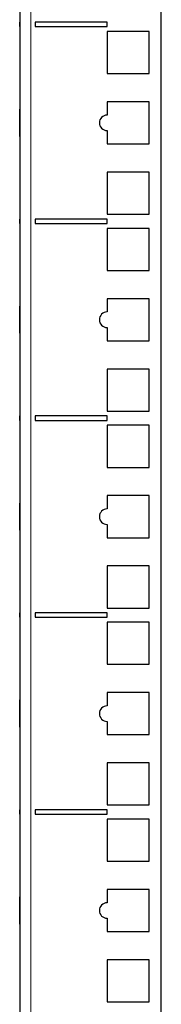
# Model space of a CAD drawing. Units: millimetres. Extents: x -5 to 1217, y -451 to 1474.
# Drawn here: x 768 to 800, y -229 to -6 of the extents above; entities that cross this region are included whole.
import ezdxf

# ---------------------------------------------------------------- set-up
doc = ezdxf.new("R2010")
doc.units = ezdxf.units.MM
doc.layers.add('Visible (ISO)', color=7, linetype='Continuous', lineweight=25)
doc.layers.add('Visible Narrow (ISO)', color=7, linetype='Continuous', lineweight=15)

msp = doc.modelspace()

# ---------------------------------------------------------------- linework, layer by layer
at = {"layer": 'Visible (ISO)'}
for p, q in [((768, 449), (768, -375.1)), ((800, -375.1), (800, 449)), ((768, -7), (767.99, -7)), ((767.99, -8), (767.99, -7)), ((768, -8), (767.99, -8)), ((771.5, -7), (771.5, -8)), ((787.75, -7), (771.5, -7)), ((771.5, -8), (787.75, -8)), ((787.75, -8), (787.75, -7)), ((787.75, -9.1), (787.75, -18.6)), ((797.25, -9.1), (787.75, -9.1)), ((797.25, -18.6), (797.25, -9.1)), ((787.75, -18.6), (797.25, -18.6)), ((768, -26.66), (767.99, -26.66)), ((767.99, -28.21), (767.99, -26.66)), ((787.75, -24.98), (787.75, -27.98)), ((797.25, -24.98), (787.75, -24.98)), ((797.25, -34.48), (797.25, -24.98)), ((767.99, -29.45), (767.99, -28.21)), ((768, -29.45), (767.99, -29.45)), ((767.99, -30.92), (767.99, -29.45)), ((767.99, -32.79), (767.99, -30.92)), ((768, -32.79), (767.99, -32.79)), ((787.75, -31.48), (787.75, -34.48)), ((787.75, -34.48), (797.25, -34.48)), ((787.75, -40.85), (787.75, -50.35)), ((797.25, -40.85), (787.75, -40.85)), ((797.25, -50.35), (797.25, -40.85)), ((787.75, -50.35), (797.25, -50.35)), ((768, -51.45), (767.99, -51.45)), ((767.99, -52.45), (767.99, -51.45)), ((768, -52.45), (767.99, -52.45)), ((771.5, -51.45), (771.5, -52.45)), ((787.75, -51.45), (771.5, -51.45)), ((771.5, -52.45), (787.75, -52.45)), ((787.75, -52.45), (787.75, -51.45)), ((787.75, -53.55), (787.75, -63.05)), ((797.25, -53.55), (787.75, -53.55)), ((797.25, -63.05), (797.25, -53.55)), ((787.75, -63.05), (797.25, -63.05)), ((768, -71.11), (767.99, -71.11)), ((767.99, -71.21), (767.99, -71.11)), ((787.75, -69.43), (787.75, -72.43)), ((797.25, -69.43), (787.75, -69.43)), ((797.25, -78.93), (797.25, -69.43)), ((768, -71.21), (767.99, -71.21)), ((767.99, -72.05), (767.99, -71.21)), ((768, -72.05), (767.99, -72.05)), ((767.99, -77.14), (767.99, -72.05)), ((767.99, -77.24), (767.99, -77.14)), ((768, -77.14), (767.99, -77.14)), ((768, -77.24), (767.99, -77.24)), ((787.75, -75.93), (787.75, -78.93)), ((787.75, -78.93), (797.25, -78.93)), ((787.75, -85.3), (787.75, -94.8)), ((797.25, -85.3), (787.75, -85.3)), ((797.25, -94.8), (797.25, -85.3)), ((787.75, -94.8), (797.25, -94.8)), ((768, -95.9), (767.99, -95.9)), ((767.99, -96.9), (767.99, -95.9)), ((768, -96.9), (767.99, -96.9)), ((771.5, -95.9), (771.5, -96.9)), ((787.75, -95.9), (771.5, -95.9)), ((771.5, -96.9), (787.75, -96.9)), ((787.75, -96.9), (787.75, -95.9)), ((787.75, -98), (787.75, -107.5)), ((797.25, -98), (787.75, -98)), ((797.25, -107.5), (797.25, -98)), ((787.75, -107.5), (797.25, -107.5)), ((768, -115.56), (767.99, -115.56)), ((767.99, -117.05), (767.99, -115.56)), ((787.75, -113.88), (787.75, -116.88)), ((797.25, -113.88), (787.75, -113.88)), ((797.25, -123.38), (797.25, -113.88)), ((768, -117.05), (767.99, -117.05)), ((767.99, -117.18), (767.99, -117.05)), ((768, -117.18), (767.99, -117.18)), ((767.99, -117.69), (767.99, -117.18)), ((768, -117.69), (767.99, -117.69)), ((767.99, -119.65), (767.99, -117.69)), ((767.99, -121.69), (767.99, -119.65)), ((768, -121.69), (767.99, -121.69)), ((787.75, -120.38), (787.75, -123.38)), ((787.75, -123.38), (797.25, -123.38)), ((787.75, -129.75), (787.75, -139.25)), ((797.25, -129.75), (787.75, -129.75)), ((797.25, -139.25), (797.25, -129.75)), ((787.75, -139.25), (797.25, -139.25)), ((768, -140.35), (767.99, -140.35)), ((767.99, -141.35), (767.99, -140.35)), ((768, -141.35), (767.99, -141.35)), ((771.5, -140.35), (771.5, -141.35)), ((787.75, -140.35), (771.5, -140.35)), ((771.5, -141.35), (787.75, -141.35)), ((787.75, -141.35), (787.75, -140.35)), ((787.75, -142.45), (787.75, -151.95)), ((797.25, -142.45), (787.75, -142.45)), ((797.25, -151.95), (797.25, -142.45)), ((787.75, -151.95), (797.25, -151.95)), ((768, -160.01), (767.99, -160.01)), ((767.99, -160.11), (767.99, -160.01)), ((787.75, -158.33), (787.75, -161.33)), ((797.25, -158.33), (787.75, -158.33)), ((797.25, -167.83), (797.25, -158.33)), ((768, -160.11), (767.99, -160.11)), ((767.99, -161.19), (767.99, -160.11)), ((768, -161.19), (767.99, -161.19)), ((767.99, -162.02), (767.99, -161.19)), ((768, -162.02), (767.99, -162.02)), ((767.99, -164.02), (767.99, -162.02)), ((767.99, -165.34), (767.99, -164.02)), ((767.99, -166.14), (767.99, -165.34)), ((768, -166.14), (767.99, -166.14)), ((787.75, -164.83), (787.75, -167.83)), ((787.75, -167.83), (797.25, -167.83)), ((787.75, -174.2), (787.75, -183.7)), ((797.25, -174.2), (787.75, -174.2)), ((797.25, -183.7), (797.25, -174.2)), ((787.75, -183.7), (797.25, -183.7)), ((768, -184.8), (767.99, -184.8)), ((767.99, -185.8), (767.99, -184.8)), ((768, -185.8), (767.99, -185.8)), ((771.5, -184.8), (771.5, -185.8)), ((787.75, -184.8), (771.5, -184.8)), ((771.5, -185.8), (787.75, -185.8)), ((787.75, -185.8), (787.75, -184.8)), ((787.75, -186.9), (787.75, -196.4)), ((797.25, -186.9), (787.75, -186.9)), ((797.25, -196.4), (797.25, -186.9)), ((787.75, -196.4), (797.25, -196.4)), ((768, -204.46), (767.99, -204.46)), ((767.99, -208.27), (767.99, -204.46)), ((787.75, -202.78), (787.75, -205.78)), ((797.25, -202.78), (787.75, -202.78)), ((797.25, -212.28), (797.25, -202.78)), ((768, -208.27), (767.99, -208.27)), ((767.99, -209.28), (767.99, -208.27)), ((768, -209.28), (767.99, -209.28)), ((767.99, -210.49), (767.99, -209.28)), ((768, -210.49), (767.99, -210.49)), ((767.99, -210.59), (767.99, -210.49)), ((768, -210.59), (767.99, -210.59)), ((787.75, -209.28), (787.75, -212.28)), ((787.75, -212.28), (797.25, -212.28)), ((787.75, -218.65), (787.75, -228.15)), ((797.25, -218.65), (787.75, -218.65)), ((797.25, -228.15), (797.25, -218.65)), ((787.75, -228.15), (797.25, -228.15))]:
    msp.add_line(p, q, dxfattribs=at)
for centre in [(787.75, -29.73), (787.75, -74.18), (787.75, -118.63), (787.75, -163.08), (787.75, -207.53)]:
    msp.add_arc(centre, 1.75, 90, 270, dxfattribs=at)
at = {"layer": 'Visible Narrow (ISO)'}
for p, q in [((770.5, 449), (770.5, -375.1)), ((768, -28.21), (767.99, -28.21)), ((768, -30.92), (767.99, -30.92)), ((768, -119.65), (767.99, -119.65)), ((768, -164.02), (767.99, -164.02)), ((768, -165.34), (767.99, -165.34))]:
    msp.add_line(p, q, dxfattribs=at)

doc.saveas('drawing.dxf')
